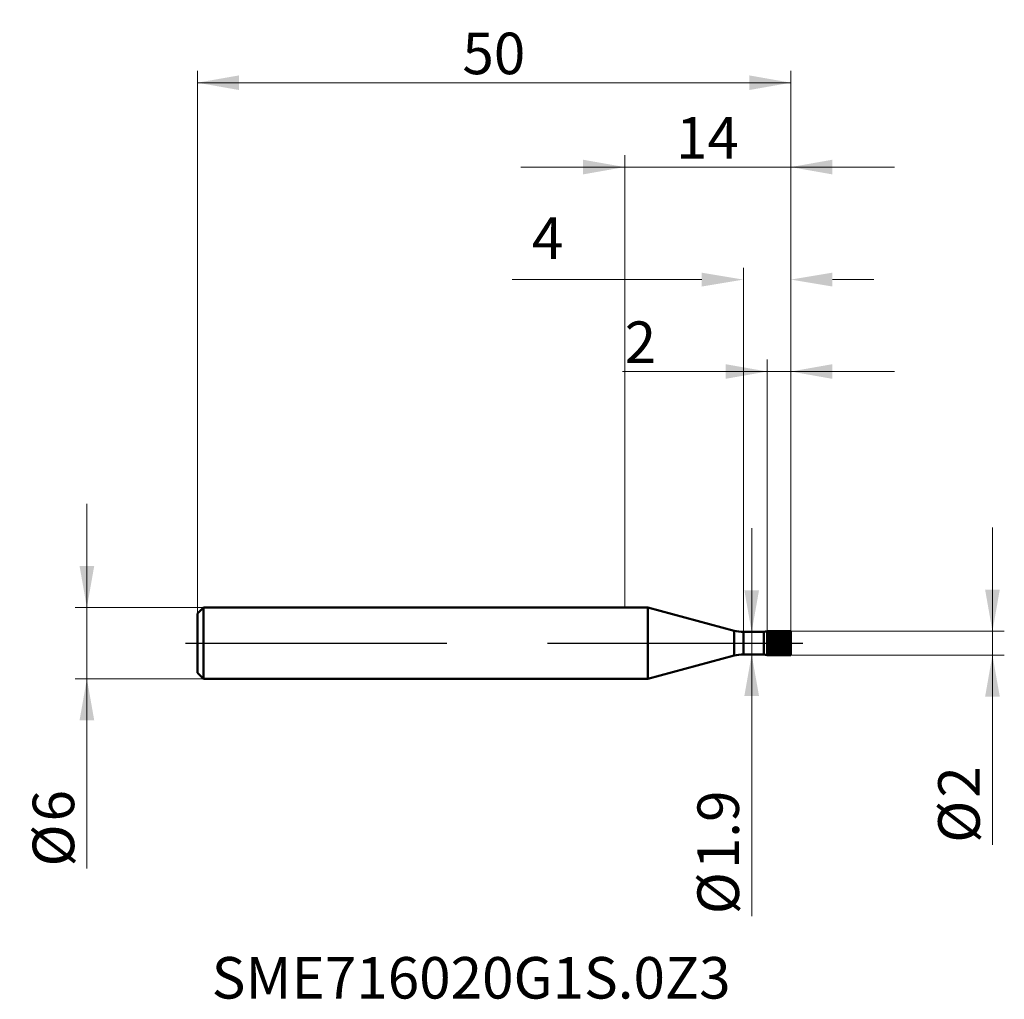
# Model space of a CAD drawing. Units: millimetres. Extents: x -51 to 32, y -30 to 52.5.
import ezdxf

# ---------------------------------------------------------------- set-up
doc = ezdxf.new("R2010")
doc.units = ezdxf.units.MM
doc.header["$MEASUREMENT"] = 0
doc.linetypes.add('CENTER', pattern=[47.5, 22, -8.5, 8.5, -8.5])
for name, color, linetype, lineweight in [('1', 4, 'Continuous', 50), ('2', 7, 'Continuous', 25), ('4', 2, 'CENTER', 25), ('SK1', 4, 'Continuous', 50), ('SK2', 7, 'Continuous', 25), ('SK4', 2, 'CENTER', 25), ('SK6', 5, 'Continuous', 35)]:
    doc.layers.add(name, color=color, linetype=linetype, lineweight=lineweight)
doc.styles.add('Monospac821 BT', font='monos.ttf')
doc.styles.add('STANDARD 3.5', font='monos.ttf', dxfattribs={"height": 3.5})
doc.dimstyles.new('NewStyle', dxfattribs={"dimtxt": 3.5, "dimasz": 3.5, "dimexe": 0.18, "dimexo": 0.0625, "dimgap": 0.09, "dimtad": 1, "dimzin": 0, "dimdsep": 46, "dimtxsty": 'STANDARD 3.5', "dimcen": 0.09, "dimadec": 0, "dimazin": 0, "dimtfac": 1, "dimtdec": 4, "dimtofl": 0, "dimtmove": 0, "dimatfit": 3, "dimfxl": 1, "dimtolj": 1, "dimtzin": 0, "dimarcsym": 0})

# ---------------------------------------------------------------- blocks, each defined once
blk = doc.blocks.new('_U0')
at = {"layer": '2', "color": 7, "lineweight": 18}
for p, q in [((0, 3), (0, 41.127)), ((14, 1), (14, 41.127)), ((-8.75, 40.127), (22.75, 40.127))]:
    blk.add_line(p, q, dxfattribs=at)
for points in [[(0, 40.127), (-3.5, 39.51), (-3.5, 40.745)], [(14, 40.127), (17.5, 40.745), (17.5, 39.51)]]:
    blk.add_solid(points, dxfattribs=at)
at = {"layer": '2', "color": 7, "linetype": 'Continuous', "lineweight": 13, "insert": (4.325, 40.846), "char_height": 3.5, "attachment_point": 7, "line_spacing_factor": 1.072372, "style": 'Monospac821 BT'}
blk.add_mtext('\\fMonospac821 BT|b0|i0;\\W1.0000;14', dxfattribs=at)
blk = doc.blocks.new('_U1')
at = {"layer": 'SK2', "color": 7, "lineweight": 18}
for p, q in [((-45.321, -18.987), (-45.321, 11.75)), ((-35.5, 3), (-46.321, 3)), ((-35.5, -3), (-46.321, -3))]:
    blk.add_line(p, q, dxfattribs=at)
for points in [[(-45.321, 3), (-45.938, 6.5), (-44.703, 6.5)], [(-45.321, -3), (-44.703, -6.5), (-45.938, -6.5)]]:
    blk.add_solid(points, dxfattribs=at)
at = {"layer": 'SK2', "color": 7, "linetype": 'Continuous', "lineweight": 13, "char_height": 3.5, "attachment_point": 7, "rotation": 90, "line_spacing_factor": 1.072372, "style": 'Monospac821 BT'}
for s, insert in [('\\fMonospac821 BT|b0|i0;\\W1.0000;6', (-46.391, -15.028)), ('\\fMonospac821 BT|b0|i0;%%c', (-46.391, -18.829))]:
    blk.add_mtext(s, dxfattribs=dict(at, insert=insert))
blk = doc.blocks.new('_U2')
at = {"layer": '2', "color": 7, "lineweight": 18}
for p, q in [((30.993, -16.987), (30.993, 9.75)), ((14, 1), (31.993, 1)), ((14, -1), (31.993, -1))]:
    blk.add_line(p, q, dxfattribs=at)
for points in [[(30.993, 1), (30.376, 4.5), (31.61, 4.5)], [(30.993, -1), (31.61, -4.5), (30.376, -4.5)]]:
    blk.add_solid(points, dxfattribs=at)
at = {"layer": '2', "color": 7, "linetype": 'Continuous', "lineweight": 13, "char_height": 3.5, "attachment_point": 7, "rotation": 90, "line_spacing_factor": 1.072372, "style": 'Monospac821 BT'}
for s, insert in [('\\fMonospac821 BT|b0|i0;\\W1.0000;2', (29.922, -13.028)), ('\\fMonospac821 BT|b0|i0;%%c', (29.922, -16.829))]:
    blk.add_mtext(s, dxfattribs=dict(at, insert=insert))
blk = doc.blocks.new('_U3')
at = {"layer": '2', "color": 7, "lineweight": 18}
blk.add_line((10.703, -23.007), (10.703, 9.7), dxfattribs=at)
for points in [[(10.703, 0.95), (10.086, 4.45), (11.321, 4.45)], [(10.703, -0.95), (11.321, -4.45), (10.086, -4.45)]]:
    blk.add_solid(points, dxfattribs=at)
at = {"layer": '2', "color": 7, "linetype": 'Continuous', "lineweight": 13, "char_height": 3.5, "attachment_point": 7, "rotation": 90, "line_spacing_factor": 1.072372, "style": 'Monospac821 BT'}
for s, insert in [('\\fMonospac821 BT|b0|i0;\\W1.0000;1.9', (9.633, -19.048)), ('\\fMonospac821 BT|b0|i0;%%c', (9.633, -22.85))]:
    blk.add_mtext(s, dxfattribs=dict(at, insert=insert))
blk = doc.blocks.new('_U4')
at = {"layer": '2', "color": 7, "linetype": 'Continuous', "lineweight": 18}
for p, q in [((10, 0.95), (10, 31.643)), ((14, 1), (14, 31.643)), ((6.5, 30.643), (-9.495, 30.643)), ((17.5, 30.643), (21, 30.643))]:
    blk.add_line(p, q, dxfattribs=at)
at = {"layer": '2', "color": 7, "lineweight": 18}
for points in [[(6.5, 31.227), (6.5, 30.06), (10, 30.643)], [(17.5, 31.227), (17.5, 30.06), (14, 30.643)]]:
    blk.add_solid(points, dxfattribs=at)
at = {"layer": 'Defpoints', "color": 0, "lineweight": 18}
for p in [(14, 30.643), (10, 0.95), (14, 1)]:
    blk.add_point(p, dxfattribs=at)
at = {"layer": '2', "color": 7, "insert": (-6.501, 34.143), "char_height": 3.5, "attachment_point": 5, "style": 'Monospac821 BT'}
blk.add_mtext('\\A1;4', dxfattribs=at)
blk = doc.blocks.new('_U5')
at = {"layer": '2', "color": 7, "lineweight": 18}
for p, q in [((12, 1), (12, 23.896)), ((14, 1), (14, 23.896)), ((22.75, 22.896), (-0.185, 22.896))]:
    blk.add_line(p, q, dxfattribs=at)
for points in [[(12, 22.896), (8.5, 22.279), (8.5, 23.513)], [(14, 22.896), (17.5, 23.513), (17.5, 22.279)]]:
    blk.add_solid(points, dxfattribs=at)
at = {"layer": '2', "color": 7, "linetype": 'Continuous', "lineweight": 13, "insert": (0, 23.615), "char_height": 3.5, "attachment_point": 7, "line_spacing_factor": 1.072372, "style": 'Monospac821 BT'}
blk.add_mtext('\\fMonospac821 BT|b0|i0;\\W1.0000;2', dxfattribs=at)
blk = doc.blocks.new('_U6')
at = {"layer": 'SK2', "color": 7, "lineweight": 18}
for p, q in [((-36, 2.5), (-36, 48.238)), ((14, 1), (14, 48.238)), ((-36, 47.238), (14, 47.238))]:
    blk.add_line(p, q, dxfattribs=at)
for points in [[(-36, 47.238), (-32.5, 47.855), (-32.5, 46.62)], [(14, 47.238), (10.5, 46.62), (10.5, 47.855)]]:
    blk.add_solid(points, dxfattribs=at)
at = {"layer": 'SK2', "color": 7, "linetype": 'Continuous', "lineweight": 13, "insert": (-13.675, 47.956), "char_height": 3.5, "attachment_point": 7, "line_spacing_factor": 1.072372, "style": 'Monospac821 BT'}
blk.add_mtext('\\fMonospac821 BT|b0|i0;\\W1.0000;50', dxfattribs=at)

msp = doc.modelspace()

# ---------------------------------------------------------------- hatches: boundary and pattern name
at = {"layer": '1'}
h = msp.add_hatch(dxfattribs=at)
h.set_pattern_fill('STEEL', color=256, scale=2, angle=285.03802, style=0)
h.set_pattern_definition([(330.038, (0, 0), (0.1248563, 0.2165893), []), (330.038, (0.12072, 0.03243), (0.1248563, 0.2165893), [])])
h.paths.add_polyline_path([(14, 0), (14, 1), (12, 1), (12, -1), (14, -1)])

# ---------------------------------------------------------------- linework, layer by layer
for p, q in [((0, 3), (1.954, 3)), ((9.224, 1.052), (1.954, 3)), ((1.954, -3), (1.954, 3)), ((9.224, -1.052), (9.224, 1.052)), ((10, -0.95), (10, 0.95)), ((10, 0.95), (11.717, 0.95)), ((12, 1), (11.717, 0.95)), ((11.717, -0.95), (11.717, 0.95)), ((12, -1), (12, 1)), ((12, 1), (14, 1)), ((14, 1), (14, 0)), ((14, -1), (14, 0)), ((9.224, -1.052), (1.954, -3)), ((10, -0.95), (11.717, -0.95)), ((12, -1), (11.717, -0.95)), ((12, -1), (14, -1)), ((0, -3), (1.954, -3))]:
    msp.add_line(p, q, dxfattribs=at)
for centre, start, end in [((10, 3.95), 255, 270), ((10, -3.95), 90, 105)]:
    msp.add_arc(centre, 3, start, end, dxfattribs=at)
at = {"layer": '4'}
msp.add_line((0, 0), (15, 0), dxfattribs=at)
at = {"layer": 'SK1'}
for p, q in [((-36, 2.5), (-35.5, 3)), ((-36, 0), (-36, 2.5)), ((-35.5, 3), (-35.5, -3)), ((-35.5, 3), (0, 3)), ((-36, 0), (-36, -2.5)), ((-36, -2.5), (-35.5, -3)), ((-35.5, -3), (0, -3))]:
    msp.add_line(p, q, dxfattribs=at)
at = {"layer": 'SK4'}
msp.add_line((-37, 0), (15, 0), dxfattribs=at)

# ---------------------------------------------------------------- texts
at = {"layer": 'SK6', "insert": (-34.804, -31.05), "char_height": 3.5, "attachment_point": 7, "line_spacing_factor": 1.072372, "style": 'STANDARD 3.5'}
msp.add_mtext('SME716020G1S.0Z3', dxfattribs=at)

# ---------------------------------------------------------------- dimensions: what is measured, and where the dimension line sits
at = {"layer": '2'}
for base, p1, picture, middle in [((14, 40.127), (0, 3), '_U0', (7, 40.127)), ((14, 22.896), (12, 1), '_U5', (0.299, 22.896))]:
    dim = msp.add_linear_dim(base=base, p1=p1, p2=(14, 1), dimstyle='NewStyle', override={"dimtxt": 3.5, "dimasz": 3.5, "dimexe": 1, "dimexo": 0, "dimgap": 1.75, "dimdec": 2, "dimlfac": 1, "dimzin": 8, "dimdsep": 46, "dimlunit": 2, "dimpost": '<>', "dimtxsty": 'Monospac821 BT', "dimsah": 1, "dimse1": 0, "dimse2": 0, "dimsd1": 0, "dimsd2": 0, "dimclrd": 7, "dimclre": 7, "dimclrt": 7, "dimlwd": 18, "dimlwe": 18}, dxfattribs=at)
    dim.commit()
    dim.dimension.update_dxf_attribs({"geometry": picture, "text_midpoint": middle})
dim = msp.add_linear_dim(base=(14, 30.643), p1=(10, 0.95), p2=(14, 1), dimstyle='NewStyle', override={"dimexe": 1, "dimexo": 0, "dimgap": 1.75, "dimzin": 8, "dimpost": '<>', "dimtxsty": 'Monospac821 BT', "dimsah": 1, "dimclrd": 7, "dimclre": 7, "dimclrt": 7, "dimlwd": 18, "dimlwe": 18}, dxfattribs=at)
dim.commit()
dim.dimension.update_dxf_attribs({"geometry": '_U4', "text_midpoint": (-6.501, 30.643), "dimtype": 160})
for base, p1, p2, picture, middle in [((10.703, -0.95), (10.859, 0.95), (10.859, -0.95), '_U3', (10.703, -16.729)), ((30.993, -1), (14, 1), (14, -1), '_U2', (30.993, -13.743))]:
    dim = msp.add_linear_dim(base=base, p1=p1, p2=p2, angle=270, dimstyle='NewStyle', override={"dimtxt": 3.5, "dimasz": 3.5, "dimexe": 1, "dimexo": 0, "dimgap": 1.75, "dimdec": 2, "dimlfac": 1, "dimzin": 8, "dimdsep": 46, "dimlunit": 2, "dimpost": '%%c<>', "dimtxsty": 'Monospac821 BT', "dimsah": 1, "dimse1": 0, "dimse2": 0, "dimsd1": 0, "dimsd2": 0, "dimclrd": 7, "dimclre": 7, "dimclrt": 7, "dimlwd": 18, "dimlwe": 18}, dxfattribs=at)
    dim.commit()
    dim.dimension.update_dxf_attribs({"geometry": picture, "text_midpoint": middle})
at = {"layer": 'SK2'}
dim = msp.add_linear_dim(base=(14, 47.238), p1=(-36, 2.5), p2=(14, 1), dimstyle='NewStyle', override={"dimtxt": 3.5, "dimasz": 3.5, "dimexe": 1, "dimexo": 0, "dimgap": 1.75, "dimdec": 2, "dimlfac": 1, "dimzin": 8, "dimdsep": 46, "dimlunit": 2, "dimpost": '<>', "dimtxsty": 'Monospac821 BT', "dimsah": 1, "dimse1": 0, "dimse2": 0, "dimsd1": 0, "dimsd2": 0, "dimclrd": 7, "dimclre": 7, "dimclrt": 7, "dimlwd": 18, "dimlwe": 18}, dxfattribs=at)
dim.commit()
dim.dimension.update_dxf_attribs({"geometry": '_U6', "text_midpoint": (-11, 47.238)})
dim = msp.add_linear_dim(base=(-45.321, -3), p1=(-35.5, 3), p2=(-35.5, -3), angle=270, dimstyle='NewStyle', override={"dimtxt": 3.5, "dimasz": 3.5, "dimexe": 1, "dimexo": 0, "dimgap": 1.75, "dimdec": 2, "dimlfac": 1, "dimzin": 8, "dimdsep": 46, "dimlunit": 2, "dimpost": '%%c<>', "dimtxsty": 'Monospac821 BT', "dimsah": 1, "dimse1": 0, "dimse2": 0, "dimsd1": 0, "dimsd2": 0, "dimclrd": 7, "dimclre": 7, "dimclrt": 7, "dimlwd": 18, "dimlwe": 18}, dxfattribs=at)
dim.commit()
dim.dimension.update_dxf_attribs({"geometry": '_U1', "text_midpoint": (-45.321, -15.743)})

doc.saveas('drawing.dxf')
